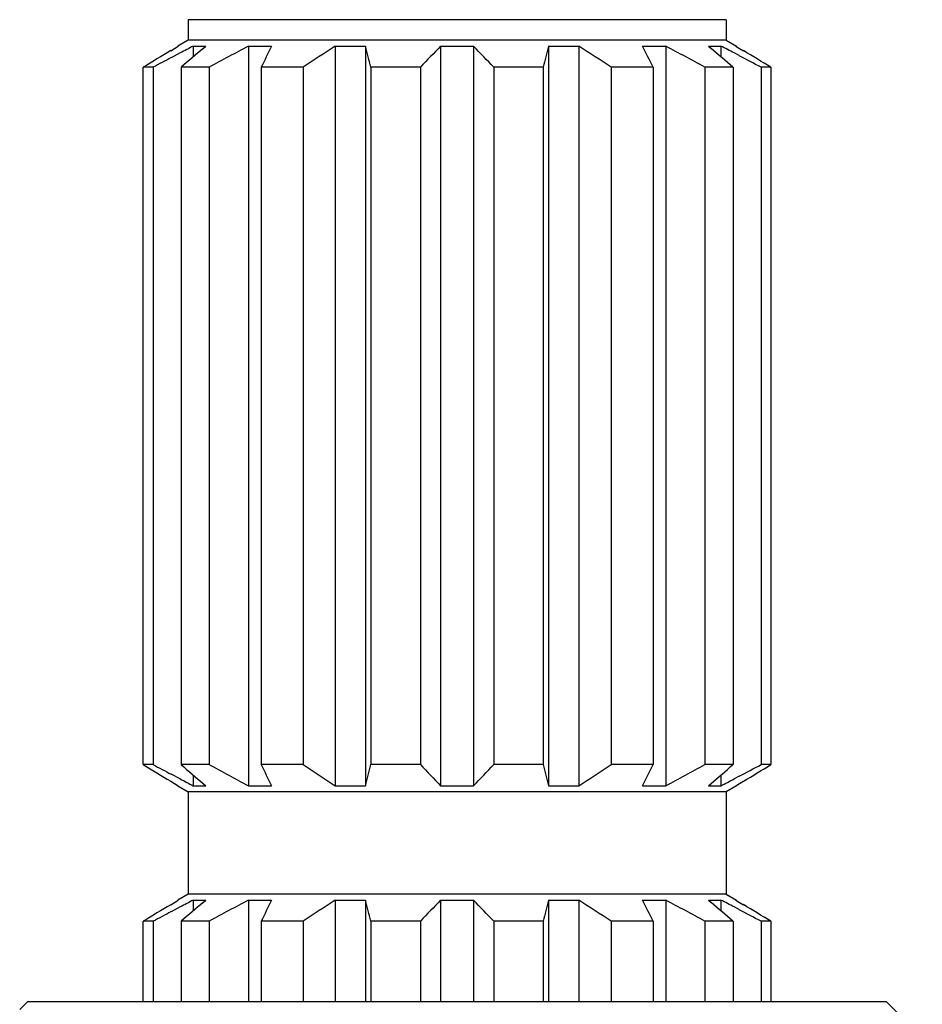
# Model space of a CAD drawing. Units: inches. Extents: x 0 to 11, y 0 to 8.5.
# Drawn here: x 2.7 to 2.9, y 6.4 to 6.7 of the extents above; entities that cross this region are included whole.
import ezdxf

# ---------------------------------------------------------------- set-up
doc = ezdxf.new("R2010")
doc.units = ezdxf.units.IN
doc.header["$LTSCALE"] = 0.605
doc.header["$MEASUREMENT"] = 0
doc.layers.add('ALL_ASSEMBLY_MEMBERS', color=7, linetype='CONTINUOUS')

msp = doc.modelspace()

# ---------------------------------------------------------------- linework, layer by layer
at = {"layer": 'ALL_ASSEMBLY_MEMBERS', "color": 7, "linetype": 'Continuous'}
for p, q in [((2.71307, 6.65864), (2.71307, 6.65264)), ((2.87057, 6.65864), (2.71307, 6.65864)), ((2.87057, 6.65864), (2.87057, 6.65264)), ((2.71307, 6.65264), (2.71007, 6.65091)), ((2.87057, 6.65264), (2.71307, 6.65264)), ((2.87057, 6.65264), (2.87357, 6.65091)), ((2.70798, 6.64957), (2.7091, 6.65024)), ((2.7091, 6.65024), (2.71021, 6.65091)), ((2.71007, 6.65091), (2.71021, 6.65091)), ((2.71458, 6.65091), (2.71458, 6.64776)), ((2.71458, 6.65091), (2.71826, 6.65091)), ((2.71748, 6.65024), (2.71826, 6.65091)), ((2.73071, 6.65091), (2.73071, 6.43437)), ((2.73071, 6.65091), (2.73751, 6.65091)), ((2.75614, 6.65091), (2.75614, 6.43437)), ((2.75614, 6.65091), (2.76503, 6.65091)), ((2.76503, 6.65091), (2.76503, 6.43437)), ((2.787, 6.65091), (2.787, 6.43437)), ((2.787, 6.65091), (2.79663, 6.65091)), ((2.79663, 6.65091), (2.79663, 6.43437)), ((2.8186, 6.65091), (2.8186, 6.43437)), ((2.8186, 6.65091), (2.82749, 6.65091)), ((2.82749, 6.65091), (2.82749, 6.43437)), ((2.84612, 6.65091), (2.85292, 6.65091)), ((2.85292, 6.65091), (2.85292, 6.43437)), ((2.86537, 6.65091), (2.86905, 6.65091)), ((2.86537, 6.65091), (2.86615, 6.65024)), ((2.86905, 6.65091), (2.86905, 6.64776)), ((2.87342, 6.65091), (2.87356, 6.65091)), ((2.87342, 6.65091), (2.87453, 6.65024)), ((2.87453, 6.65024), (2.87565, 6.64957)), ((2.71074, 6.6489), (2.70813, 6.64752)), ((2.87439, 6.64811), (2.8729, 6.6489)), ((2.69994, 6.44058), (2.69994, 6.6447)), ((2.70282, 6.6447), (2.69994, 6.6447)), ((2.70282, 6.6447), (2.70282, 6.44058)), ((2.71104, 6.6447), (2.71104, 6.44058)), ((2.71926, 6.6447), (2.71104, 6.6447)), ((2.71926, 6.6447), (2.71926, 6.44058)), ((2.73444, 6.6447), (2.73444, 6.44058)), ((2.74674, 6.6447), (2.73444, 6.6447)), ((2.74674, 6.6447), (2.74674, 6.44058)), ((2.76658, 6.6447), (2.76658, 6.44058)), ((2.78108, 6.6447), (2.76658, 6.6447)), ((2.78108, 6.6447), (2.78108, 6.44058)), ((2.80255, 6.6447), (2.80255, 6.44058)), ((2.81705, 6.6447), (2.80255, 6.6447)), ((2.81705, 6.6447), (2.81705, 6.44058)), ((2.8369, 6.6447), (2.8369, 6.44058)), ((2.84919, 6.6447), (2.8369, 6.6447)), ((2.84919, 6.6447), (2.84919, 6.44058)), ((2.86437, 6.6447), (2.86437, 6.44058)), ((2.87259, 6.6447), (2.86437, 6.6447)), ((2.87259, 6.6447), (2.87259, 6.44058)), ((2.88081, 6.6447), (2.88081, 6.44058)), ((2.88369, 6.6447), (2.88081, 6.6447)), ((2.88369, 6.6447), (2.88369, 6.44058)), ((2.70282, 6.44058), (2.69994, 6.44058)), ((2.71926, 6.44058), (2.71104, 6.44058)), ((2.74674, 6.44058), (2.73444, 6.44058)), ((2.78108, 6.44058), (2.76658, 6.44058)), ((2.81705, 6.44058), (2.80255, 6.44058)), ((2.84919, 6.44058), (2.8369, 6.44058)), ((2.87259, 6.44058), (2.86437, 6.44058)), ((2.88369, 6.44058), (2.88081, 6.44058)), ((2.71074, 6.43638), (2.70813, 6.43775)), ((2.71458, 6.43752), (2.71458, 6.43437)), ((2.86905, 6.43752), (2.86905, 6.43437)), ((2.87439, 6.43717), (2.8729, 6.43638)), ((2.70798, 6.4357), (2.7091, 6.43503)), ((2.7091, 6.43503), (2.71021, 6.43437)), ((2.71007, 6.43437), (2.71307, 6.43264)), ((2.71007, 6.43437), (2.71021, 6.43437)), ((2.71458, 6.43437), (2.71826, 6.43437)), ((2.71748, 6.43503), (2.71826, 6.43437)), ((2.73071, 6.43437), (2.73751, 6.43437)), ((2.75614, 6.43437), (2.76503, 6.43437)), ((2.787, 6.43437), (2.79663, 6.43437)), ((2.8186, 6.43437), (2.82749, 6.43437)), ((2.84612, 6.43437), (2.85292, 6.43437)), ((2.86537, 6.43437), (2.86615, 6.43503)), ((2.86537, 6.43437), (2.86905, 6.43437)), ((2.87357, 6.43437), (2.87057, 6.43264)), ((2.87342, 6.43437), (2.87453, 6.43503)), ((2.87342, 6.43437), (2.87356, 6.43437)), ((2.87453, 6.43503), (2.87565, 6.4357)), ((2.71307, 6.43264), (2.71307, 6.40264)), ((2.87057, 6.43264), (2.71307, 6.43264)), ((2.87057, 6.43264), (2.87057, 6.40264)), ((2.71307, 6.40264), (2.71007, 6.40091)), ((2.87057, 6.40264), (2.71307, 6.40264)), ((2.87057, 6.40264), (2.87357, 6.40091)), ((2.70798, 6.39957), (2.7091, 6.40024)), ((2.71074, 6.3989), (2.70813, 6.39752)), ((2.7091, 6.40024), (2.71021, 6.40091)), ((2.71007, 6.40091), (2.71021, 6.40091)), ((2.71458, 6.40091), (2.71458, 6.39776)), ((2.71458, 6.40091), (2.71826, 6.40091)), ((2.71748, 6.40024), (2.71826, 6.40091)), ((2.73071, 6.40091), (2.73071, 6.37114)), ((2.73071, 6.40091), (2.73751, 6.40091)), ((2.75614, 6.40091), (2.75614, 6.37114)), ((2.75614, 6.40091), (2.76503, 6.40091)), ((2.76503, 6.40091), (2.76503, 6.37114)), ((2.787, 6.40091), (2.787, 6.37114)), ((2.787, 6.40091), (2.79663, 6.40091)), ((2.79663, 6.40091), (2.79663, 6.37114)), ((2.8186, 6.40091), (2.8186, 6.37114)), ((2.8186, 6.40091), (2.82749, 6.40091)), ((2.82749, 6.40091), (2.82749, 6.37114)), ((2.84612, 6.40091), (2.85292, 6.40091)), ((2.85292, 6.40091), (2.85292, 6.37114)), ((2.86537, 6.40091), (2.86905, 6.40091)), ((2.86537, 6.40091), (2.86615, 6.40024)), ((2.86905, 6.40091), (2.86905, 6.39776)), ((2.87439, 6.39811), (2.8729, 6.3989)), ((2.87342, 6.40091), (2.87356, 6.40091)), ((2.87342, 6.40091), (2.87453, 6.40024)), ((2.87453, 6.40024), (2.87565, 6.39957)), ((2.69994, 6.37114), (2.69994, 6.3947)), ((2.70282, 6.3947), (2.69994, 6.3947)), ((2.70282, 6.3947), (2.70282, 6.37114)), ((2.71104, 6.3947), (2.71104, 6.37114)), ((2.71926, 6.3947), (2.71104, 6.3947)), ((2.71926, 6.3947), (2.71926, 6.37114)), ((2.73444, 6.3947), (2.73444, 6.37114)), ((2.74674, 6.3947), (2.73444, 6.3947)), ((2.74674, 6.3947), (2.74674, 6.37114)), ((2.76658, 6.3947), (2.76658, 6.37114)), ((2.78108, 6.3947), (2.76658, 6.3947)), ((2.78108, 6.3947), (2.78108, 6.37114)), ((2.80255, 6.3947), (2.80255, 6.37114)), ((2.81705, 6.3947), (2.80255, 6.3947)), ((2.81705, 6.3947), (2.81705, 6.37114)), ((2.8369, 6.3947), (2.8369, 6.37114)), ((2.84919, 6.3947), (2.8369, 6.3947)), ((2.84919, 6.3947), (2.84919, 6.37114)), ((2.86437, 6.3947), (2.86437, 6.37114)), ((2.87259, 6.3947), (2.86437, 6.3947)), ((2.87259, 6.3947), (2.87259, 6.37114)), ((2.88081, 6.3947), (2.88081, 6.37114)), ((2.88369, 6.3947), (2.88081, 6.3947)), ((2.88369, 6.3947), (2.88369, 6.37114)), ((2.66377, 6.36884), (2.66607, 6.37114)), ((2.91757, 6.37114), (2.66607, 6.37114)), ((2.92801, 6.36069), (2.91757, 6.37114))]:
    msp.add_line(p, q, dxfattribs=at)
for centre, radius, start, end in [((3.20412, 5.71063), 1.06008, 117.50298, 117.73724), ((3.21079, 6.07101), 0.76083, 130.42, 131.0596), ((3.27843, 5.62673), 1.16144, 118.1377, 118.78022), ((3.34322, 6.34761), 0.6774, 153.40194, 153.98754), ((3.2412, 5.90566), 0.8892, 123.05907, 123.78514), ((1.73712, 6.39135), 1.06017, 13.82593, 14.17162), ((3.23414, 6.21796), 0.6224, 135.92353, 136.71358), ((2.31748, 6.18738), 0.66666, 43.31265, 44.05024), ((3.77285, 6.40971), 0.98426, 165.81505, 166.1874), ((2.30913, 5.8552), 0.94965, 56.23797, 56.91781), ((2.28285, 6.3686), 0.63006, 25.99046, 26.62006), ((2.3052, 5.62673), 1.16144, 61.21978, 61.8623), ((2.40159, 6.10439), 0.71678, 48.92075, 49.59972), ((2.37949, 5.71059), 1.06013, 62.26262, 62.49701), ((3.26845, 5.7162), 1.08872, 120.98402, 121.4786), ((3.3366, 5.4596), 1.34393, 117.88094, 118.13733), ((2.25873, 5.48156), 1.31904, 61.86084, 62.17652), ((2.34296, 5.76201), 1.03515, 58.50861, 59.02888), ((3.26845, 7.36907), 1.08872, 238.5214, 239.01598), ((3.3366, 7.62568), 1.34393, 241.86267, 242.11906), ((3.21079, 7.01426), 0.76083, 228.9404, 229.58), ((3.27843, 7.45855), 1.16144, 241.21978, 241.8623), ((3.34322, 6.73766), 0.6774, 206.01246, 206.59806), ((3.2412, 7.17962), 0.8892, 236.21486, 236.94093), ((1.73712, 6.69393), 1.06017, 345.82838, 346.17407), ((3.23414, 6.86732), 0.6224, 223.28642, 224.07647), ((2.31748, 6.89789), 0.66666, 315.94976, 316.68735), ((3.77285, 6.67557), 0.98426, 193.8126, 194.18495), ((2.30913, 7.23007), 0.94965, 303.08219, 303.76203), ((2.28285, 6.71668), 0.63006, 333.37994, 334.00954), ((2.3052, 7.45855), 1.16144, 298.1377, 298.78022), ((2.40159, 6.98089), 0.71678, 310.40028, 311.07925), ((2.25873, 7.60371), 1.31904, 297.82348, 298.13916), ((2.34296, 7.32327), 1.03515, 300.97112, 301.49139), ((3.20412, 7.37465), 1.06008, 242.26276, 242.49702), ((2.37949, 7.37469), 1.06013, 297.50299, 297.73738), ((3.26845, 5.4662), 1.08872, 120.98402, 121.4786), ((3.20412, 5.46063), 1.06008, 117.50298, 117.73724), ((3.21079, 5.82101), 0.76083, 130.42, 131.0596), ((3.27843, 5.37673), 1.16144, 118.1377, 118.78022), ((3.34322, 6.09761), 0.6774, 153.40194, 153.98754), ((3.2412, 5.65566), 0.8892, 123.05907, 123.78514), ((1.73712, 6.14135), 1.06017, 13.82593, 14.17162), ((3.23414, 5.96796), 0.6224, 135.92353, 136.71358), ((2.31748, 5.93738), 0.66666, 43.31265, 44.05024), ((3.77285, 6.15971), 0.98426, 165.81505, 166.1874), ((2.30913, 5.6052), 0.94965, 56.23797, 56.91781), ((2.28285, 6.1186), 0.63006, 25.99046, 26.62006), ((2.3052, 5.37673), 1.16144, 61.21978, 61.8623), ((2.40159, 5.85439), 0.71678, 48.92075, 49.59972), ((2.37949, 5.46059), 1.06013, 62.26262, 62.49701), ((2.34296, 5.51201), 1.03515, 58.50861, 59.02888), ((3.3366, 5.2096), 1.34393, 117.88094, 118.13733), ((2.25873, 5.23156), 1.31904, 61.86084, 62.17652)]:
    msp.add_arc(centre, radius, start, end, dxfattribs=at)

doc.saveas('drawing.dxf')
